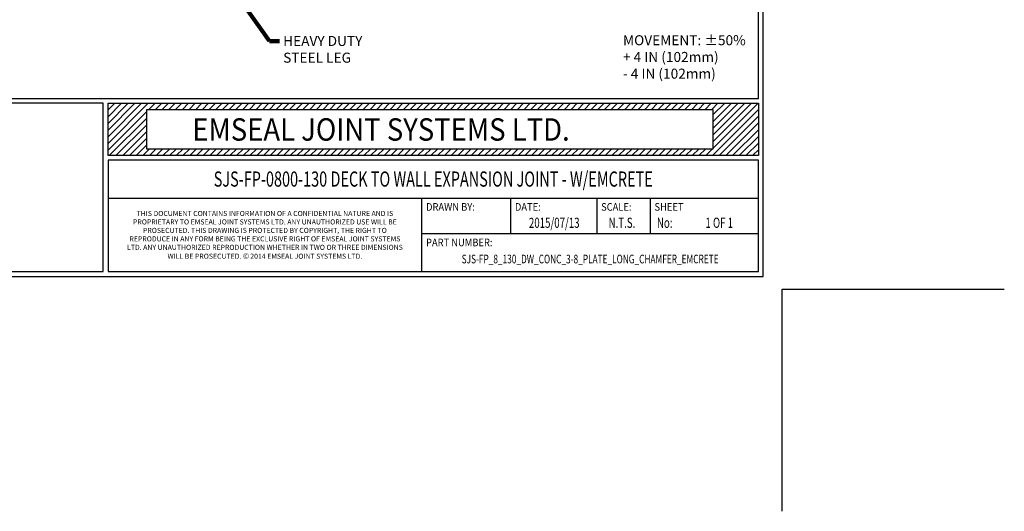
# Model space of a CAD drawing. Extents: x 13 to 3254, y -141 to 1977.
# Drawn here: x 541 to 570, y -141 to -126 of the extents above; entities that cross this region are included whole.
import ezdxf
from ezdxf.enums import TextEntityAlignment as Align

# ---------------------------------------------------------------- set-up
doc = ezdxf.new("R2010")
doc.units = 0
doc.header["$LTSCALE"] = 5
doc.header["$MEASUREMENT"] = 0
doc.layers.get('0').update_dxf_attribs({"color": 200, "linetype": 'CONTINUOUS'})
doc.layers.get('DEFPOINTS').update_dxf_attribs({"linetype": 'CONTINUOUS'})
for name, color, linetype, lineweight in [('TBLOCK-T1', 7, 'CONTINUOUS', 15), ('TBLOCK-T2', 7, 'CONTINUOUS', 18), ('TBLOCK-T3', 241, 'CONTINUOUS', 20), ('TBLOCK-T5', 111, 'CONTINUOUS', 30), ('TEXT - 4', 241, 'CONTINUOUS', 25)]:
    doc.layers.add(name, color=color, linetype=linetype, lineweight=lineweight)
doc.styles.add('ROMANC', font='ROMANC.shx', dxfattribs={"width": 0.7, "height": 3.2})
doc.styles.add('ROMANS', font='romans', dxfattribs={"width": 0.9})
doc.styles.add('ROMANT', font='ROMANT.shx', dxfattribs={"width": 0.9, "height": 6.3})
doc.dimstyles.get("Standard").update_dxf_attribs({"dimtxt": 0.18, "dimasz": 0.18, "dimexe": 0.18, "dimexo": 0.0625, "dimgap": 0.09, "dimtad": 0, "dimtih": 1, "dimtoh": 1, "dimdec": 4, "dimzin": 0, "dimdsep": 46, "dimtxsty": 'Standard', "dimcen": 0.09, "dimadec": 0, "dimazin": 0, "dimtfac": 1, "dimtdec": 4, "dimtofl": 0, "dimtmove": 0, "dimatfit": 3, "dimfxl": 1, "dimtolj": 1, "dimtzin": 0, "dimarcsym": 0})

# ---------------------------------------------------------------- blocks, each defined once
blk = doc.blocks.new('*X5')
at = {"color": 0}
for p, q in [((136.3, 33.06), (144.79, 41.56)), ((136.3, 34.47), (143.38, 41.56)), ((136.3, 35.89), (141.97, 41.56)), ((136.3, 37.3), (140.55, 41.56)), ((136.3, 38.71), (139.14, 41.56)), ((136.3, 40.13), (137.72, 41.56)), ((136.3, 41.54), (136.31, 41.56)), ((144.91, 40.26), (146.21, 41.56)), ((146.32, 40.26), (147.62, 41.56)), ((147.74, 40.26), (149.04, 41.56)), ((149.15, 40.26), (150.45, 41.56)), ((150.56, 40.26), (151.86, 41.56)), ((151.98, 40.26), (153.28, 41.56)), ((153.39, 40.26), (154.69, 41.56)), ((154.81, 40.26), (156.11, 41.56)), ((156.22, 40.26), (157.52, 41.56)), ((157.64, 40.26), (158.94, 41.56)), ((159.05, 40.26), (160.35, 41.56)), ((160.46, 40.26), (161.76, 41.56)), ((161.88, 40.26), (163.18, 41.56)), ((163.29, 40.26), (164.59, 41.56)), ((164.71, 40.26), (166.01, 41.56)), ((166.12, 40.26), (167.42, 41.56)), ((167.54, 40.26), (168.84, 41.56)), ((168.95, 40.26), (170.25, 41.56)), ((170.36, 40.26), (171.66, 41.56)), ((171.78, 40.26), (173.08, 41.56)), ((173.19, 40.26), (174.49, 41.56)), ((174.61, 40.26), (175.91, 41.56)), ((176.02, 40.26), (177.32, 41.56)), ((177.43, 40.26), (178.73, 41.56)), ((178.85, 40.26), (180.15, 41.56)), ((180.26, 40.26), (181.56, 41.56)), ((181.68, 40.26), (182.98, 41.56)), ((183.09, 40.26), (184.39, 41.56)), ((184.51, 40.26), (185.81, 41.56)), ((185.92, 40.26), (187.22, 41.56)), ((187.33, 40.26), (188.63, 41.56)), ((188.75, 40.26), (190.05, 41.56)), ((190.16, 40.26), (191.46, 41.56)), ((191.58, 40.26), (192.88, 41.56)), ((192.99, 40.26), (194.29, 41.56)), ((194.41, 40.26), (195.71, 41.56)), ((195.82, 40.26), (197.12, 41.56)), ((197.23, 40.26), (198.53, 41.56)), ((198.65, 40.26), (199.95, 41.56)), ((200.06, 40.26), (201.36, 41.56)), ((201.48, 40.26), (202.78, 41.56)), ((202.89, 40.26), (204.19, 41.56)), ((204.3, 40.26), (205.6, 41.56)), ((205.72, 40.26), (207.02, 41.56)), ((207.13, 40.26), (208.43, 41.56)), ((208.55, 40.26), (209.85, 41.56)), ((209.96, 40.26), (211.26, 41.56)), ((211.38, 40.26), (212.68, 41.56)), ((212.79, 40.26), (214.09, 41.56)), ((214.2, 40.26), (215.5, 41.56)), ((215.62, 40.26), (216.92, 41.56)), ((217.03, 40.26), (218.33, 41.56)), ((218.45, 40.26), (219.75, 41.56)), ((219.86, 40.26), (221.16, 41.56)), ((221.28, 40.26), (222.58, 41.56)), ((222.69, 40.26), (223.99, 41.56)), ((224.1, 40.26), (225.4, 41.56)), ((225.52, 40.26), (226.82, 41.56)), ((226.93, 40.26), (228.23, 41.56)), ((228.35, 40.26), (229.65, 41.56)), ((229.76, 40.26), (231.06, 41.56)), ((231.17, 40.26), (232.47, 41.56)), ((232.59, 40.26), (233.89, 41.56)), ((234, 40.26), (235.3, 41.56)), ((235.42, 40.26), (236.72, 41.56)), ((236.83, 40.26), (238.13, 41.56)), ((238.25, 40.26), (239.55, 41.56)), ((239.66, 40.26), (240.96, 41.56)), ((241.07, 40.26), (242.37, 41.56)), ((242.49, 40.26), (243.79, 41.56)), ((243.9, 40.26), (245.2, 41.56)), ((245.32, 40.26), (246.62, 41.56)), ((246.73, 40.26), (248.03, 41.56)), ((248.15, 40.26), (249.45, 41.56)), ((249.56, 40.26), (250.86, 41.56)), ((250.97, 40.26), (252.27, 41.56)), ((252.39, 40.26), (253.69, 41.56)), ((253.8, 40.26), (255.1, 41.56)), ((255.22, 40.26), (256.52, 41.56)), ((256.63, 40.26), (257.93, 41.56)), ((258.04, 40.26), (259.34, 41.56)), ((259.46, 40.26), (260.76, 41.56)), ((260.87, 40.26), (262.17, 41.56)), ((262.29, 40.26), (263.59, 41.56)), ((263.7, 40.26), (265, 41.56)), ((263.94, 39.08), (266.42, 41.56)), ((263.94, 37.66), (267.83, 41.56)), ((263.94, 36.25), (269.24, 41.56)), ((263.94, 34.83), (270.66, 41.56)), ((263.94, 33.42), (272.07, 41.56)), ((263.94, 32), (273.49, 41.56)), ((136.3, 31.64), (144.47, 39.82)), ((263.9, 30.56), (273.55, 40.2)), ((136.62, 30.56), (144.47, 38.41)), ((265.32, 30.56), (273.55, 38.79)), ((138.04, 30.56), (144.47, 36.99)), ((139.45, 30.56), (144.47, 35.58)), ((266.73, 30.56), (273.55, 37.38)), ((268.14, 30.56), (273.55, 35.96)), ((140.86, 30.56), (144.47, 34.16)), ((269.56, 30.56), (273.55, 34.55)), ((142.28, 30.56), (144.47, 32.75)), ((143.69, 30.56), (144.99, 31.86)), ((145.11, 30.56), (146.41, 31.86)), ((146.52, 30.56), (147.82, 31.86)), ((147.94, 30.56), (149.24, 31.86)), ((149.35, 30.56), (150.65, 31.86)), ((150.76, 30.56), (152.06, 31.86)), ((152.18, 30.56), (153.48, 31.86)), ((153.59, 30.56), (154.89, 31.86)), ((155.01, 30.56), (156.31, 31.86)), ((156.42, 30.56), (157.72, 31.86)), ((157.84, 30.56), (159.14, 31.86)), ((159.25, 30.56), (160.55, 31.86)), ((160.66, 30.56), (161.96, 31.86)), ((162.08, 30.56), (163.38, 31.86)), ((163.49, 30.56), (164.79, 31.86)), ((164.91, 30.56), (166.21, 31.86)), ((166.32, 30.56), (167.62, 31.86)), ((167.73, 30.56), (169.03, 31.86)), ((169.15, 30.56), (170.45, 31.86)), ((170.56, 30.56), (171.86, 31.86)), ((171.98, 30.56), (173.28, 31.86)), ((173.39, 30.56), (174.69, 31.86)), ((174.81, 30.56), (176.11, 31.86)), ((176.22, 30.56), (177.52, 31.86)), ((177.63, 30.56), (178.93, 31.86)), ((179.05, 30.56), (180.35, 31.86)), ((180.46, 30.56), (181.76, 31.86)), ((181.88, 30.56), (183.18, 31.86)), ((183.29, 30.56), (184.59, 31.86)), ((184.71, 30.56), (186.01, 31.86)), ((186.12, 30.56), (187.42, 31.86)), ((187.53, 30.56), (188.83, 31.86)), ((188.95, 30.56), (190.25, 31.86)), ((190.36, 30.56), (191.66, 31.86)), ((191.78, 30.56), (193.08, 31.86)), ((193.19, 30.56), (194.49, 31.86)), ((194.6, 30.56), (195.9, 31.86)), ((196.02, 30.56), (197.32, 31.86)), ((197.43, 30.56), (198.73, 31.86)), ((198.85, 30.56), (200.15, 31.86)), ((200.26, 30.56), (201.56, 31.86)), ((201.68, 30.56), (202.98, 31.86)), ((203.09, 30.56), (204.39, 31.86)), ((204.5, 30.56), (205.8, 31.86)), ((205.92, 30.56), (207.22, 31.86)), ((207.33, 30.56), (208.63, 31.86)), ((208.75, 30.56), (210.05, 31.86)), ((210.16, 30.56), (211.46, 31.86)), ((211.58, 30.56), (212.88, 31.86)), ((212.99, 30.56), (214.29, 31.86)), ((214.4, 30.56), (215.7, 31.86)), ((215.82, 30.56), (217.12, 31.86)), ((217.23, 30.56), (218.53, 31.86)), ((218.65, 30.56), (219.95, 31.86)), ((220.06, 30.56), (221.36, 31.86)), ((221.47, 30.56), (222.77, 31.86)), ((222.89, 30.56), (224.19, 31.86)), ((224.3, 30.56), (225.6, 31.86)), ((225.72, 30.56), (227.02, 31.86)), ((227.13, 30.56), (228.43, 31.86)), ((228.55, 30.56), (229.85, 31.86)), ((229.96, 30.56), (231.26, 31.86)), ((231.37, 30.56), (232.67, 31.86)), ((232.79, 30.56), (234.09, 31.86)), ((234.2, 30.56), (235.5, 31.86)), ((235.62, 30.56), (236.92, 31.86)), ((237.03, 30.56), (238.33, 31.86)), ((238.45, 30.56), (239.75, 31.86)), ((239.86, 30.56), (241.16, 31.86)), ((241.27, 30.56), (242.57, 31.86)), ((242.69, 30.56), (243.99, 31.86)), ((244.1, 30.56), (245.4, 31.86)), ((245.52, 30.56), (246.82, 31.86)), ((246.93, 30.56), (248.23, 31.86)), ((248.34, 30.56), (249.64, 31.86)), ((249.76, 30.56), (251.06, 31.86)), ((251.17, 30.56), (252.47, 31.86)), ((252.59, 30.56), (253.89, 31.86)), ((254, 30.56), (255.3, 31.86)), ((255.42, 30.56), (256.72, 31.86)), ((256.83, 30.56), (258.13, 31.86)), ((258.24, 30.56), (259.54, 31.86)), ((259.66, 30.56), (260.96, 31.86)), ((261.07, 30.56), (262.37, 31.86)), ((262.49, 30.56), (263.79, 31.86)), ((270.97, 30.56), (273.55, 33.13)), ((272.39, 30.56), (273.55, 31.72))]:
    blk.add_line(p, q, dxfattribs=at)

msp = doc.modelspace()

# ---------------------------------------------------------------- linework, layer by layer
at = {"layer": 'DEFPOINTS'}
for p, q in [((563.32613, -140.55725), (563.32613, -133.91272)), ((563.32613, -133.91272), (569.97066, -133.91272))]:
    msp.add_line(p, q, dxfattribs=at)
at = {"layer": 'TBLOCK-T5'}
for p, q in [((543.15374, -131.18929), (562.61481, -131.18929)), ((552.5405, -133.39124), (552.5405, -131.18929)), ((555.19982, -131.18929), (555.19982, -132.25271)), ((557.77916, -131.18929), (557.77916, -132.25271)), ((559.37588, -131.18929), (559.37588, -132.25271)), ((552.5405, -132.25271), (562.61481, -132.25271))]:
    msp.add_line(p, q, dxfattribs=at)
for points in [[(562.7566, -104.14522), (523.68675, -104.14522), (523.68675, -133.53303), (562.7566, -133.53303)], [(562.61481, -128.21172), (562.61481, -104.28701), (523.82854, -104.28701), (523.82854, -128.21172)], [(543.01195, -133.39124), (543.01195, -128.35351), (523.82854, -128.35351), (523.82854, -133.39124)], [(562.61481, -129.91319), (543.15374, -129.91319), (543.15374, -128.35351), (562.61481, -128.35351)], [(561.2517, -129.72887), (544.31302, -129.72887), (544.31302, -128.53784), (561.2517, -128.53784)], [(562.61481, -130.05498), (543.15374, -130.05498), (543.15374, -133.39124), (562.61481, -133.39124)]]:
    msp.add_lwpolyline(points, close=True, dxfattribs=at)

# ---------------------------------------------------------------- block references
at = {"layer": 'TBLOCK-T5', "xscale": 0.1417890687221829, "yscale": 0.1417890687221829, "zscale": 0.1417890687221829}
msp.add_blockref('*X5', (523.82854, -134.24568), dxfattribs=at)

# ---------------------------------------------------------------- texts
at = {"layer": 'TBLOCK-T1', "insert": (547.84712, -132.29027), "char_height": 0.151875, "width": 8.4664804, "attachment_point": 5, "style": 'ROMANS'}
msp.add_mtext('THIS DOCUMENT CONTAINS INFORMATION OF A CONFIDENTIAL NATURE AND IS PROPRIETARY TO EMSEAL JOINT SYSTEMS LTD. ANY UNAUTHORIZED USE WILL BE PROSECUTED. THIS DRAWING IS PROTECTED BY COPYRIGHT, THE RIGHT TO REPRODUCE IN ANY FORM BEING THE EXCLUSIVE RIGHT OF EMSEAL JOINT SYSTEMS LTD. ANY UNAUTHORIZED REPRODUCTION WHETHER IN TWO OR THREE DIMENSIONS WILL BE PROSECUTED. {\\fArial|b0|i0|c0|p34;\\H1.0833x;©\\fMS Shell Dlg 2|b0|i0|c0|p0;\\H0.65385x; \\Fromans|c0;\\H1.4118x;2014 EMSEAL JOINT SYSTEMS LTD.}', dxfattribs=at)
at = {"layer": 'TBLOCK-T2', "style": 'ROMANS', "width": 0.9}
for s, height, p in [('DRAWN BY:', 0.227813, (552.6683, -131.56893)), ('DATE:', 0.227813, (555.32763, -131.56893)), ('SCALE:', 0.227813, (557.90696, -131.56893)), ('SHEET ', 0.227813, (559.50369, -131.56893)), ('PART NUMBER:', 0.2278125, (552.6683, -132.63234))]:
    msp.add_text(s, height=height, dxfattribs=at).set_placement(p)
at = {"layer": 'TBLOCK-T3', "style": 'ROMANC', "width": 0.7}
for s, height, p in [('SJS-FP-0800-130 DECK TO WALL EXPANSION JOINT - W/EMCRETE', 0.453725, (552.88427, -130.62214)), ('SJS-FP_8_130_DW_CONC_3-8_PLATE_LONG_CHAMFER_EMCRETE', 0.26, (557.57765, -133.0137))]:
    msp.add_text(s, height=height, dxfattribs=at).set_placement(p, align=Align.MIDDLE_CENTER)
for s, p in [('2015/07/13', (556.50425, -132.08147)), ('1 OF 1', (561.44087, -132.08147))]:
    msp.add_text(s, height=0.30375, dxfattribs=at).set_placement(p, align=Align.CENTER)
for s, p in [('N.T.S.', (558.13067, -132.08147)), ('No:', (559.57655, -132.08147))]:
    msp.add_text(s, height=0.30375, dxfattribs=at).set_placement(p)
at = {"layer": 'TBLOCK-T5', "style": 'ROMANT', "width": 0.9}
msp.add_text('EMSEAL JOINT SYSTEMS LTD.', height=0.6699533, dxfattribs=at).set_placement((545.67364, -129.47414))
at = {"layer": 'TEXT - 4', "insert": (548.39332, -126.34211), "char_height": 0.3, "attachment_point": 1, "style": 'ROMANS'}
msp.add_mtext_dynamic_manual_height_columns('HEAVY DUTY\\PSTEEL LEG', width=4.5542459, gutter_width=90, heights=[0], dxfattribs=at)
at = {"layer": 'TEXT - 4', "insert": (558.56156, -126.32051), "char_height": 0.3, "attachment_point": 1, "style": 'ROMANS'}
msp.add_mtext('MOVEMENT: ±50%\\P^I^I+ 4 IN (102mm)\\P^I^I- 4 IN (102mm)', dxfattribs=at)

# ---------------------------------------------------------------- leaders
at = {"layer": 'TEXT - 4'}
msp.add_leader([(543.63775, -120.36251), (547.97989, -126.49551), (548.28033, -126.49551)], dimstyle='Standard', override={"dimtxt": 0.7, "dimasz": 0.3, "dimexe": 0.5, "dimexo": 0.5, "dimtih": 0, "dimtoh": 0, "dimtxsty": 'ROMANS', "dimdle": 0.05, "dimclrd": 256, "dimclre": 256, "dimclrt": 256, "dimtfac": 0.3, "dimlwd": 65535, "dimlwe": 65535}, dxfattribs=at)

doc.saveas('drawing.dxf')
